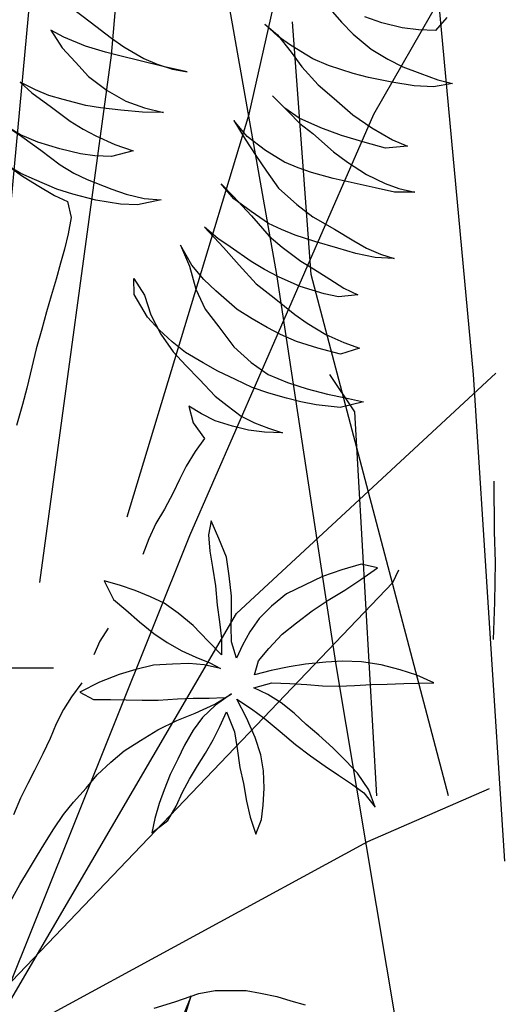
# Model space of a CAD drawing. Units: feet. Extents: x 0 to 92.4, y 0 to 44.5.
# Drawn here: x 85.7 to 85.8, y 26.1 to 26.3 of the extents above; entities that cross this region are included whole.
import ezdxf
from ezdxf import colors
from ezdxf.entities.mleader import LeaderData, LeaderLine
from ezdxf.math import Vec2, Vec3

# ---------------------------------------------------------------- set-up
doc = ezdxf.new("R2010")
doc.units = ezdxf.units.FT
doc.header["$MEASUREMENT"] = 0
doc.linetypes.add('DASHED2', pattern=[0.375, 0.25, -0.125])
doc.styles.get("Standard").update_dxf_attribs({"font": 'arial.ttf'})

# ---------------------------------------------------------------- blocks, each defined once
blk = doc.blocks.new('plant ele 08')
at = {"linetype": 'Continuous'}
for p, q in [((402.77, 248.24), (404.37, 244.74)), ((404.37, 244.74), (408.1, 243.82)), ((408.1, 243.82), (411.69, 243.21)), ((411.69, 243.21), (416.33, 242.98)), ((416.33, 242.98), (420.37, 243.21)), ((428.3, 242.68), (425.02, 240.55)), ((425.02, 240.55), (421.82, 238.72)), ((421.82, 238.72), (416.94, 236.66)), ((416.94, 236.66), (412.75, 235.59)), ((400.71, 234.3), (397.36, 234.45)), ((397.36, 234.45), (401.24, 232.54)), ((405.05, 234.6), (400.71, 234.3)), ((409.09, 234.91), (405.05, 234.6)), ((412.75, 235.59), (409.09, 234.91)), ((437.98, 233.76), (433.94, 230.94)), ((437.68, 233.46), (441.34, 235.29)), ((441.34, 235.29), (437.98, 233.76)), ((401.24, 232.54), (405.44, 231.55)), ((405.44, 231.55), (410.47, 230.87)), ((428.84, 230.87), (434.48, 232.39)), ((434.48, 232.39), (437.68, 233.46)), ((410.47, 230.87), (415.73, 230.41)), ((415.73, 230.41), (419.31, 230.33)), ((419.31, 230.33), (425.1, 230.41)), ((425.1, 230.41), (428.84, 230.87)), ((433.94, 230.94), (430.74, 228.43)), ((430.74, 228.43), (426.09, 225.68)), ((426.09, 225.68), (421.75, 223.7)), ((478.91, 224.69), (473.35, 222.56)), ((483.64, 226.52), (478.91, 224.69)), ((421.75, 223.7), (416.72, 221.41)), ((473.35, 222.56), (470.15, 221.49)), ((416.72, 221.41), (411.84, 219.81)), ((435.16, 220.42), (430.74, 217.98)), ((431.73, 218.52), (435.16, 220.42)), ((470.15, 221.49), (465.12, 220.27)), ((486.84, 220.42), (483.26, 217.37)), ((483.64, 219.74), (486.84, 220.42)), ((406.66, 218.59), (403, 218.14)), ((403, 218.14), (407.65, 216.31)), ((411.84, 219.81), (406.66, 218.59)), ((428.07, 217.3), (431.73, 218.52)), ((458.26, 219.81), (454.98, 220.12)), ((454.98, 220.12), (460.47, 219.74)), ((461.91, 219.89), (458.26, 219.81)), ((460.47, 219.74), (465.73, 219.51)), ((465.12, 220.27), (461.91, 219.89)), ((465.73, 219.51), (470.45, 219.28)), ((470.45, 219.28), (473.73, 219.2)), ((473.73, 219.2), (478.38, 219.2)), ((478.38, 219.2), (483.64, 219.74)), ((407.65, 216.31), (412.3, 216.23)), ((412.3, 216.23), (417.86, 216.23)), ((417.86, 216.23), (422.74, 216.61)), ((422.74, 216.61), (428.07, 217.3)), ((427.54, 216.23), (424.11, 214.86)), ((430.74, 217.98), (427.54, 216.23)), ((483.26, 217.37), (479.52, 215.16)), ((424.11, 214.86), (418.55, 212.27)), ((479.52, 215.16), (475.79, 212.88)), ((418.55, 212.27), (414.89, 210.9)), ((437.98, 210.06), (441.87, 212.65)), ((441.87, 212.65), (438.29, 209.37)), ((475.79, 212.88), (470.91, 211.05)), ((410.01, 209.45), (405.44, 208.76)), ((414.89, 210.9), (410.01, 209.45)), ((433.18, 208.23), (437.98, 210.06)), ((438.29, 209.37), (434.93, 206.55)), ((461.84, 209.68), (457.49, 209.91)), ((457.49, 209.91), (461.99, 208.61)), ((466.26, 209.98), (461.84, 209.68)), ((470.91, 211.05), (466.26, 209.98)), ((402.23, 208.53), (398.58, 208.76)), ((398.58, 208.76), (402.92, 207.47)), ((405.44, 208.76), (402.23, 208.53)), ((402.92, 207.47), (407.34, 207.16)), ((407.34, 207.16), (411.46, 206.86)), ((428.38, 206.93), (433.18, 208.23)), ((461.99, 208.61), (466.72, 207.7)), ((466.72, 207.7), (471.29, 206.93)), ((486.31, 206.63), (490.12, 207.31)), ((490.12, 207.31), (486.91, 205.79)), ((411.46, 206.86), (416.87, 206.48)), ((416.87, 206.48), (421.9, 206.4)), ((421.9, 206.4), (425.1, 206.55)), ((425.1, 206.55), (428.38, 206.93)), ((434.93, 206.55), (431.66, 203.88)), ((471.29, 206.93), (474.57, 206.48)), ((474.57, 206.48), (479.75, 206.32)), ((479.75, 206.32), (483.1, 206.32)), ((486.91, 205.79), (481.81, 203.96)), ((483.1, 206.32), (486.31, 206.63)), ((431.66, 203.88), (428, 200.99)), ((481.81, 203.96), (476.93, 202.13)), ((428, 200.99), (423.04, 198.62)), ((470.45, 200.61), (465.88, 199.92)), ((473.65, 201.22), (470.45, 200.61)), ((476.93, 202.13), (473.65, 201.22)), ((423.04, 198.62), (418.85, 197.02)), ((465.88, 199.92), (461.53, 199.77)), ((461.53, 199.77), (465.8, 197.18)), ((418.85, 197.02), (413.44, 195.73)), ((437.22, 196.34), (432.04, 193.29)), ((436.91, 195.88), (440.57, 198.24)), ((440.57, 198.24), (437.22, 196.34)), ((465.8, 197.18), (469.46, 196.26)), ((469.46, 196.26), (472.66, 195.8)), ((489.89, 196.87), (486.31, 195.8)), ((486.69, 196.03), (489.89, 196.87)), ((408.56, 194.43), (405.36, 193.67)), ((413.44, 195.73), (408.56, 194.43)), ((427.92, 192.76), (432.42, 194.2)), ((432.42, 194.2), (436.91, 195.88)), ((472.66, 195.8), (477.39, 195.5)), ((481.35, 194.05), (476.32, 192.15)), ((477.39, 195.5), (482.49, 195.58)), ((486.31, 195.8), (481.35, 194.05)), ((482.49, 195.58), (486.69, 196.03)), ((402.01, 193.29), (398.8, 193.21)), ((398.8, 193.21), (402.92, 192.22)), ((405.36, 193.67), (402.01, 193.29)), ((402.92, 192.22), (407.26, 191.84)), ((407.26, 191.84), (411.46, 191.84)), ((411.46, 191.84), (416.87, 191.84)), ((416.87, 191.84), (421.44, 191.92)), ((421.44, 191.92), (424.72, 192.3)), ((424.72, 192.3), (427.92, 192.76)), ((432.04, 193.29), (427.01, 190.09)), ((476.32, 192.15), (472.81, 191.23)), ((427.01, 190.09), (423.5, 188.56)), ((456.12, 190.24), (452.39, 191)), ((452.39, 191), (457.19, 188.41)), ((460.31, 190.01), (456.12, 190.24)), ((463.67, 190.16), (460.31, 190.01)), ((469.54, 190.7), (463.67, 190.16)), ((472.81, 191.23), (469.54, 190.7)), ((423.5, 188.56), (418.62, 186.73)), ((441.41, 187.88), (436, 184.75)), ((437.83, 186.28), (441.41, 187.88)), ((457.19, 188.41), (460.85, 187.5)), ((460.85, 187.5), (466.41, 186.81)), ((475.48, 186.66), (480.89, 187.34)), ((483.87, 187.42), (479.9, 186.35)), ((480.89, 187.34), (484.17, 187.8)), ((487.68, 188.72), (483.87, 187.42)), ((484.17, 187.8), (487.83, 188.72)), ((415.42, 185.9), (411.23, 184.68)), ((418.62, 186.73), (415.42, 185.9)), ((429.22, 183.46), (434.63, 185.29)), ((434.63, 185.29), (437.83, 186.28)), ((466.41, 186.81), (471.75, 186.66)), ((471.75, 186.66), (475.48, 186.66)), ((475.56, 185.21), (472.36, 184.75)), ((479.9, 186.35), (475.56, 185.21)), ((407.65, 183.69), (404.22, 183.15)), ((404.22, 183.15), (408.26, 181.48)), ((411.23, 184.68), (407.65, 183.69)), ((425.86, 182.62), (429.22, 183.46)), ((436, 184.75), (431.58, 181.93)), ((472.36, 184.75), (470.6, 181.55)), ((408.26, 181.48), (411.53, 181.17)), ((411.53, 181.17), (417.1, 181.25)), ((417.1, 181.25), (422.36, 181.93)), ((422.36, 181.93), (425.86, 182.62)), ((431.58, 181.93), (426.7, 179.04)), ((441.72, 178.96), (445.37, 182.54)), ((445.37, 182.54), (442.1, 178.58)), ((470.6, 181.55), (470.2, 177.85)), ((426.7, 179.04), (421.98, 177.13)), ((438.21, 176.6), (441.72, 178.96)), ((442.1, 178.58), (439.35, 174.08)), ((421.98, 177.13), (416.49, 174.92)), ((434.93, 175), (438.21, 176.6)), ((470.2, 177.85), (470.04, 174.3)), ((416.49, 174.92), (413.29, 173.85)), ((429.14, 172.33), (434.93, 175)), ((439.35, 174.08), (436.08, 170.35)), ((470.04, 174.3), (469.96, 171.06)), ((404.22, 172.02), (400.48, 171.8)), ((408.56, 172.56), (404.22, 172.02)), ((413.29, 173.85), (408.56, 172.56)), ((425.33, 171.26), (429.14, 172.33)), ((453.3, 172.41), (449.95, 169.51)), ((452.23, 168.98), (453.3, 172.41)), ((400.48, 171.8), (404.22, 169.28)), ((414.43, 169.2), (418.32, 169.66)), ((418.32, 169.66), (421.59, 170.35)), ((421.59, 170.35), (425.33, 171.26)), ((436.08, 170.35), (432.04, 167.45)), ((469.96, 171.06), (469.88, 167.34)), ((404.22, 169.28), (409.4, 169.13)), ((409.4, 169.13), (414.43, 169.2)), ((432.04, 167.45), (427.54, 164.1)), ((449.95, 169.51), (447.36, 165.7)), ((447.89, 165.01), (452.23, 168.98)), ((447.36, 165.7), (444, 162.19)), ((469.88, 167.34), (469.88, 163.47)), ((427.54, 164.1), (422.81, 161.81)), ((441.03, 161.28), (444.61, 163.03)), ((444.61, 163.03), (447.89, 165.01)), ((469.88, 163.47), (469.88, 159.75)), ((422.81, 161.81), (418.39, 160.36)), ((437.52, 159.83), (441.03, 161.28)), ((444, 162.19), (440.19, 159.14)), ((400.33, 160.21), (396.21, 160.51)), ((396.21, 160.51), (400.86, 157.85)), ((404.44, 159.9), (400.33, 160.21)), ((409.17, 159.75), (404.44, 159.9)), ((413.74, 159.83), (409.17, 159.75)), ((418.39, 160.36), (413.74, 159.83)), ((429.37, 157.85), (433.1, 158.69)), ((433.1, 158.69), (437.52, 159.83)), ((440.19, 159.14), (436.61, 157.01)), ((469.88, 159.75), (469.81, 155.72)), ((400.86, 157.85), (406.2, 156.86)), ((406.2, 156.86), (409.7, 156.55)), ((409.7, 156.55), (412.98, 156.4)), ((417.1, 156.4), (420.98, 156.55)), ((420.98, 156.55), (425.1, 157.16)), ((425.1, 157.16), (429.37, 157.85)), ((436.61, 157.01), (432.8, 154.87)), ((412.98, 156.4), (417.1, 156.4)), ((432.8, 154.87), (428.38, 152.36)), ((469.81, 155.72), (469.73, 151.14)), ((428.38, 152.36), (425.18, 151.06)), ((363.27, 151.76), (359.97, 140.99)), ((425.18, 151.06), (421.52, 149.69)), ((469.73, 151.14), (469.49, 146.95)), ((414.89, 148.85), (411.61, 148.7)), ((411.61, 148.7), (415.5, 147.71)), ((418.24, 149.08), (414.89, 148.85)), ((415.5, 147.71), (419.08, 147.18)), ((421.52, 149.69), (418.24, 149.08)), ((426.78, 147.02), (430.21, 147.63)), ((430.21, 147.63), (433.41, 148.47)), ((433.41, 148.47), (431.43, 145.19)), ((419.08, 147.18), (422.74, 147.02)), ((422.74, 147.02), (426.78, 147.02)), ((469.49, 146.95), (469.25, 142.13)), ((431.43, 145.19), (428, 142.53)), ((359.97, 140.99), (357.86, 134.49)), ((428, 142.53), (429.14, 139.22)), ((469.25, 142.13), (469.17, 138.33)), ((429.14, 139.22), (430.13, 135.48)), ((469.17, 138.33), (469.09, 133.43)), ((357.86, 134.49), (355.47, 125.82)), ((430.13, 135.48), (430.74, 132.21)), ((430.74, 132.21), (431.27, 128.93)), ((431.27, 128.93), (432.11, 124.89)), ((355.47, 125.82), (353.37, 117.78)), ((385.54, 122.26), (382.69, 125.78)), ((382.69, 125.78), (386.45, 125.54)), ((386.45, 125.54), (390.24, 123.09)), ((418.54, 122.03), (421.3, 125.34)), ((421.3, 125.34), (421.03, 122.14)), ((432.11, 124.89), (433.03, 121.23)), ((388.31, 118.94), (385.54, 122.26)), ((390.24, 123.09), (393.92, 120.48)), ((415.77, 118.51), (418.54, 122.03)), ((421.03, 122.14), (419.68, 118.74)), ((433.03, 121.23), (433.56, 117.5)), ((393.92, 120.48), (397.24, 117.44)), ((391.23, 115.7), (388.31, 118.94)), ((397.24, 117.44), (400.52, 114.44)), ((413.95, 114.67), (415.77, 118.51)), ((419.68, 118.74), (418.1, 115.5)), ((433.56, 117.5), (433.87, 113.76)), ((394, 112.42), (391.23, 115.7)), ((412.18, 110.49), (413.95, 114.67)), ((418.1, 115.5), (416.29, 111.67)), ((396.57, 108.87), (394, 112.42)), ((400.52, 114.44), (403.01, 110.84)), ((403.01, 110.84), (404.86, 107.4)), ((411.19, 107.13), (412.18, 110.49)), ((416.29, 111.67), (414.7, 107.64)), ((398.94, 105.47), (396.57, 108.87)), ((404.86, 107.4), (405.97, 103.96)), ((410.32, 103.93), (411.19, 107.13)), ((414.7, 107.64), (413.16, 104.2)), ((433.2, 105.59), (436.91, 105.74)), ((436.91, 105.74), (440.43, 105.7)), ((363.33, 104.72), (367.48, 105.27)), ((366.53, 103.65), (363.33, 104.72)), ((369.73, 102.66), (366.53, 103.65)), ((367.48, 105.27), (371.35, 105.35)), ((371.35, 105.35), (375.74, 105.23)), ((375.74, 105.23), (380.16, 104.6)), ((380.16, 104.6), (384.24, 103.53)), ((400.87, 101.59), (398.94, 105.47)), ((405.97, 103.96), (406.76, 100.65)), ((409.33, 100.68), (410.32, 103.93)), ((413.16, 104.2), (411.66, 100.72)), ((422.53, 103.41), (426.2, 104.64)), ((426.2, 104.64), (429.48, 105.19)), ((429.48, 105.19), (433.2, 105.59)), ((440.43, 105.7), (437.31, 102.27)), ((373.25, 101.48), (369.73, 102.66)), ((376.57, 100.37), (373.25, 101.48)), ((384.24, 103.53), (387.79, 102.27)), ((387.79, 102.27), (392.02, 100.53)), ((402.3, 98.27), (400.87, 101.59)), ((414.31, 99.3), (418.58, 101.75)), ((418.58, 101.75), (422.53, 103.41)), ((437.31, 102.27), (433.99, 100.8)), ((380.13, 99.06), (376.57, 100.37)), ((392.02, 100.53), (395.34, 98.95)), ((406.76, 100.65), (407.16, 97.44)), ((407.16, 97.44), (409.33, 100.68)), ((411.66, 100.72), (410.63, 97.25)), ((410.63, 97.25), (414.31, 99.3)), ((433.99, 100.8), (430.31, 99.1)), ((383.52, 97.96), (380.13, 99.06)), ((387, 97.01), (383.52, 97.96)), ((390.44, 96.26), (387, 97.01)), ((395.34, 98.95), (398.98, 97.05)), ((398.98, 97.05), (402.26, 95.07)), ((402.26, 95.07), (402.3, 98.27)), ((426.44, 97.52), (423.04, 96.46)), ((430.31, 99.1), (426.44, 97.52)), ((394.15, 95.43), (390.44, 96.26)), ((398.03, 94.4), (394.15, 95.43)), ((412.61, 94.76), (409.92, 94.24)), ((415.93, 95.11), (412.61, 94.76)), ((419.37, 95.59), (415.93, 95.11)), ((423.04, 96.46), (419.37, 95.59)), ((436.58, 95.8), (437.57, 92.45)), ((401.62, 92.23), (398.03, 94.4)), ((409.92, 94.24), (413.72, 93.97)), ((413.72, 93.97), (417.04, 93.29)), ((417.04, 93.29), (420.55, 92.15)), ((391.35, 89.3), (394.79, 90.73)), ((394.79, 90.73), (398.19, 91.67)), ((398.19, 91.67), (401.62, 92.23)), ((420.55, 92.15), (424.51, 90.73)), ((424.51, 90.73), (428.02, 88.67)), ((437.57, 92.45), (437.95, 89.17)), ((388.07, 87.68), (391.35, 89.3)), ((404.55, 88.71), (400.79, 87.56)), ((401.23, 85.31), (404.55, 88.71)), ((408.93, 86.22), (406.01, 89.46)), ((406.01, 89.46), (408.74, 86.06)), ((410.52, 87.17), (407.31, 88.24)), ((428.02, 88.67), (431.3, 86.54)), ((380.84, 84.36), (384.63, 86.18)), ((384.63, 86.18), (388.07, 87.68)), ((397.47, 86.38), (393.21, 84.52)), ((400.79, 87.56), (397.47, 86.38)), ((408.74, 86.06), (410.71, 82.55)), ((412.53, 83.06), (408.93, 86.22)), ((413.91, 86.14), (410.52, 87.17)), ((417.23, 85), (413.91, 86.14)), ((431.3, 86.54), (435.02, 83.61)), ((377.2, 82.35), (380.84, 84.36)), ((393.21, 84.52), (389.06, 82.66)), ((398.15, 81.6), (401.23, 85.31)), ((405.93, 85.35), (402.97, 81.56)), ((406.41, 81.79), (405.93, 85.35)), ((421.3, 83.53), (417.23, 85)), ((373.96, 80.49), (377.2, 82.35)), ((389.06, 82.66), (385.1, 81.24)), ((395.81, 78.32), (398.15, 81.6)), ((402.97, 81.56), (401.27, 78.12)), ((407, 78.47), (406.41, 81.79)), ((410.71, 82.55), (411.9, 79.27)), ((416.01, 80.29), (412.53, 83.06)), ((424.74, 82.51), (421.3, 83.53)), ((428.18, 81.56), (424.74, 82.51)), ((431.58, 80.57), (428.18, 81.56)), ((435.02, 83.61), (438.57, 80.25)), ((438.74, 82.36), (440.12, 78.7)), ((370.44, 77.61), (373.96, 80.49)), ((381.31, 79.94), (377.91, 78.87)), ((385.1, 81.24), (381.31, 79.94)), ((419.53, 77.13), (416.01, 80.29)), ((435.21, 79.5), (431.58, 80.57)), ((438.57, 80.25), (435.21, 79.5)), ((367.99, 74.33), (370.44, 77.61)), ((374.59, 77.8), (371.35, 76.62)), ((377.91, 78.87), (374.59, 77.8)), ((394.27, 75), (395.81, 78.32)), ((401.27, 78.12), (399.53, 74.25)), ((407.83, 75.12), (407, 78.47)), ((411.9, 79.27), (412.81, 75.47)), ((422.53, 73.73), (419.53, 77.13)), ((440.12, 78.7), (441.03, 75.5)), ((371.35, 76.62), (367.99, 74.33)), ((393.01, 71.32), (394.27, 75)), ((408.7, 71.88), (407.83, 75.12)), ((412.81, 75.47), (413.36, 72.07)), ((441.03, 75.5), (441.64, 71.99)), ((399.53, 74.25), (397.75, 71.01)), ((425.37, 70.45), (422.53, 73.73)), ((392.1, 67.61), (393.01, 71.32)), ((397.75, 71.01), (395.97, 67.41)), ((409.57, 68.52), (408.7, 71.88)), ((413.36, 72.07), (413.99, 68.28)), ((441.64, 71.99), (442.02, 68.41)), ((410.24, 65.32), (409.57, 68.52)), ((427.47, 67.17), (425.37, 70.45)), ((442.02, 68.41), (442.63, 64.68)), ((391.59, 64.41), (392.1, 67.61)), ((395.97, 67.41), (394.15, 64.21)), ((413.99, 68.28), (414.35, 64.6)), ((429.64, 63.62), (427.47, 67.17)), ((391.9, 60.93), (391.59, 64.41)), ((394.15, 64.21), (391.9, 60.93)), ((410.75, 61.88), (410.24, 65.32)), ((414.35, 64.6), (414.51, 61.4)), ((442.63, 64.68), (443.32, 60.56)), ((411.58, 58.28), (410.75, 61.88)), ((431.18, 60.02), (429.64, 63.62)), ((414.51, 61.4), (414.55, 57.92)), ((432.96, 56.27), (431.18, 60.02)), ((443.32, 60.56), (443.93, 57.36)), ((414.27, 54.64), (411.58, 58.28)), ((414.55, 57.92), (414.27, 54.64)), ((443.93, 57.36), (444.61, 53.7)), ((434.31, 52.95), (432.96, 56.27)), ((435.49, 49.27), (434.31, 52.95)), ((444.61, 53.7), (445.07, 49.74)), ((436.52, 45.59), (435.49, 49.27)), ((437.43, 42.2), (436.52, 45.59)), ((438.34, 38.8), (437.43, 42.2)), ((439.25, 35.2), (438.34, 38.8)), ((440.12, 31.13), (439.25, 35.2)), ((373.79, 27.43), (370.48, 27.43)), ((377.1, 27.43), (373.79, 27.43)), ((380.74, 27.1), (377.1, 27.43)), ((384.05, 26.77), (380.74, 27.1)), ((387.36, 25.77), (384.05, 26.77)), ((390.67, 24.78), (387.36, 25.77)), ((393.98, 23.13), (390.67, 24.78)), ((398.62, 19.82), (393.98, 23.13)), ((395.49, 18.11), (395.49, 22.14)), ((395.49, 22.14), (395.89, 17.98)), ((402.59, 17.17), (398.62, 19.82))]:
    blk.add_line(p, q, dxfattribs=at)

msp = doc.modelspace()

# ---------------------------------------------------------------- hatches: boundary and pattern name
at = {"lineweight": -3}
h = msp.add_hatch(dxfattribs=at)
h.set_pattern_fill('AR-SAND', color=0, scale=0.02)
h.set_pattern_definition([(37.5, (24.17515, -5e-08), (-0.001259867, 0.038536475), [0, -0.0304, 0, -0.034, 0, -0.0325]), (7.5, (24.17515, -5e-08), (0.035395534, 0.05644292), [0, -0.0164, 0, -0.0274, 0, -0.0105]), (327.5, (24.15055, -5e-08), (0.062282837, 0.000113181), [0, -0.01, 0, -0.036, 0, -0.047]), (317.5, (24.15055, -5e-08), (0.060122532, 0.01755351), [0, -0.005, 0, -0.0236, 0, -0.027])])
h.paths.add_polyline_path([(87.23041, 25.72367, -0.018704), (86.95157, 25.73393, -0.040231), (86.77363, 25.75773, 0.004507), (86.63835, 25.79346, 0.005268), (86.33277, 25.88484, -0.019253), (85.48594, 26.13738, 0.017337), (85.37202, 26.17183), (85.35041, 26.08997, -0.017326), (85.45864, 26.05724, 0.019226), (86.31053, 25.80313, -0.005284), (86.61534, 25.71195, -0.004652), (86.75342, 25.67547, 0.040524), (86.9462, 25.64942, 0.018625), (87.23017, 25.639, 0.0031), (88.0951, 25.639, 0.053118), (88.57669, 25.69965, 0.001262), (89.34559, 25.92818, -0.007501), (89.63587, 26.02254), (89.61091, 26.10344, 0.007462), (89.31973, 26.00882, -0.001256), (88.55502, 25.78153, -0.052794), (88.09402, 25.72367, -0.003099)])
h.paths.add_polyline_path([(87.83503, 25.74827), (87.83503, 25.75259), (87.83935, 25.75259), (87.83935, 25.74741), (87.87824, 25.73962), (87.92144, 25.74827), (87.9344, 25.73962), (87.956, 25.74827), (87.97328, 25.73962), (87.99489, 25.73962), (88.03377, 25.73098), (88.05229, 25.73407), (88.05105, 25.7353), (88.05969, 25.7353), (88.03377, 25.73098), (87.99489, 25.73962), (87.97328, 25.73962), (87.956, 25.74827), (87.9344, 25.73962), (87.92144, 25.74827), (87.87824, 25.73962)], flags=17)
h.paths.add_polyline_path([(88.23067, 25.78375), (88.231, 25.78434), (88.2292, 25.78661), (88.22663, 25.78922), (88.22388, 25.79192), (88.22063, 25.79455), (88.21881, 25.79623), (88.21786, 25.79496), (88.21276, 25.78986), (88.21295, 25.78966), (88.21545, 25.78703), (88.218, 25.78449), (88.22138, 25.78167), (88.22396, 25.77886)], flags=17)
h.paths.add_polyline_path([(88.575, 25.78818), (88.57091, 25.7891), (88.56693, 25.78914), (88.56498, 25.78842), (88.56672, 25.78547), (88.56869, 25.78294), (88.57229, 25.78193), (88.57224, 25.784), (88.57326, 25.78694), (88.5752, 25.78421), (88.57567, 25.78388), (88.57745, 25.78731)], flags=17)
h.paths.add_polyline_path([(87.26906, 25.71368), (87.23449, 25.70936), (87.19561, 25.70936), (87.17401, 25.70936), (87.13512, 25.71801), (87.1092, 25.72233), (87.10248, 25.72329), (87.10056, 25.72233), (87.07464, 25.72665), (87.07896, 25.72665), (87.10248, 25.72329), (87.11784, 25.73098), (87.14809, 25.71801), (87.17833, 25.73098), (87.20425, 25.72233), (87.21289, 25.7353), (87.23881, 25.71368)], flags=16)
h.paths.add_polyline_path([(87.50441, 25.92365), (87.50406, 25.92346), (87.50466, 25.92433)], flags=17)
h.paths.add_polyline_path([(88.57373, 25.82657), (88.57118, 25.83039), (88.57096, 25.82862), (88.57233, 25.82494)], flags=17)
h.paths.add_polyline_path([(88.49379, 25.76267), (88.49462, 25.76084), (88.49644, 25.76138), (88.49709, 25.76365), (88.49689, 25.76717), (88.49698, 25.76969), (88.49464, 25.76959), (88.49204, 25.76599)], flags=16)
h = msp.add_hatch(dxfattribs=at)
h.set_pattern_fill('EARTH', color=0, scale=0.6, angle=45)
h.set_pattern_definition([(45, (24.17515, -5e-08), (1e-17, 0.21213203), [0.15, -0.15]), (45, (24.13538, 0.03977), (1e-17, 0.21213203), [0.15, -0.15]), (45, (24.0956, 0.07955), (1e-17, 0.21213203), [0.15, -0.15]), (135, (24.0956, 0.10607), (-0.21213203, 3e-17), [0.15, -0.15]), (135, (24.13538, 0.14584), (-0.21213203, 3e-17), [0.15, -0.15]), (135, (24.17515, 0.18562), (-0.21213203, 3e-17), [0.15, -0.15])])
h.paths.add_polyline_path([(90.53356, 26.1392), (90.19489, 26.1392, 0.051462), (89.78587, 26.06756, 0.000196), (89.77822, 26.06532), (89.10852, 24.57868), (87.1963, 24.57087), (86.33659, 24.78449), (85.16724, 26.12742, 0.036118), (84.93238, 26.14441), (84.51816, 26.14441), (84.55202, 25.6911, 0.276495), (84.66405, 25.53219), (84.99751, 25.50874, -0.109091), (85.66705, 25.31074, -0.16424), (85.80512, 25.15964), (86.1959, 24.40153, 0.175376), (86.53458, 24.08751), (87.75121, 24.08751), (88.86623, 24.08751, 0.090823), (89.55661, 24.21396, 0.240607), (89.70771, 24.38069), (90.09589, 25.39411, -0.209694), (90.30431, 25.60513, -0.163258), (90.53877, 25.61793)])
h = msp.add_hatch(dxfattribs=at)
h.set_pattern_fill('CROSS', color=0, scale=0.5, angle=45)
h.set_pattern_definition([(45, (24.17515, -5e-08), (1e-17, 0.1767767), [0.0625, -0.1875]), (135, (24.21935, -5e-08), (-0.1767767, 3e-17), [0.0625, -0.1875])])
h.paths.add_polyline_path([(89.23175, 24.85223), (89.77822, 26.06532, 0.011154), (89.34559, 25.92818, -0.001262), (88.57669, 25.69965, -0.053118), (88.0951, 25.639, -0.0031), (87.23017, 25.639, -0.018625), (86.9462, 25.64942, -0.040524), (86.75342, 25.67547, 0.004652), (86.61534, 25.71195, 0.005284), (86.31053, 25.80313, -0.019226), (85.45864, 26.05724, 0.046012), (85.16724, 26.12742), (86.27832, 24.85141)])

# ---------------------------------------------------------------- linework, layer by layer
for p, q in [((85.71792, 26.30549), (85.72685, 26.40857)), ((85.74816, 26.29243), (85.77427, 26.40857)), ((85.77564, 26.29243), (85.81413, 26.35978)), ((85.79756, 26.23514), (85.78725, 26.34578)), ((85.69112, 26.22234), (85.70212, 26.34122)), ((85.75427, 26.25713), (85.7419, 26.32722)), ((85.76183, 26.25713), (85.7577, 26.31279)), ((85.70212, 26.18936), (85.71792, 26.30549)), ((85.72136, 26.20379), (85.74816, 26.29243)), ((85.7351, 26.19966), (85.77564, 26.29243)), ((85.76733, 26.17123), (85.75427, 26.25713)), ((85.79206, 26.14237), (85.76183, 26.25713)), ((85.74541, 26.18248), (85.80244, 26.2354)), ((85.77145, 26.22689), (85.76595, 26.23514)), ((85.80443, 26.12794), (85.79756, 26.23514)), ((85.77626, 26.14237), (85.77145, 26.22689)), ((85.69387, 26.09658), (85.7351, 26.19966)), ((85.77977, 26.18936), (85.78114, 26.1921)), ((85.6925, 26.09796), (85.77977, 26.18936)), ((85.69524, 26.09658), (85.74541, 26.18248)), ((85.78588, 26.06059), (85.76733, 26.17123)), ((85.77427, 26.13232), (85.80107, 26.144)), ((85.68975, 26.08628), (85.77427, 26.13232))]:
    msp.add_line(p, q, dxfattribs=at)
at = {"color": 0, "lineweight": -3}
msp.add_lwpolyline([(83.49952, 26.22908), (84.93238, 26.22908, -0.082267), (85.48594, 26.13738, 0.019253), (86.33277, 25.88484, -0.005268), (86.63835, 25.79346, -0.004507), (86.77363, 25.75773, 0.040231), (86.95157, 25.73393, 0.018704), (87.23041, 25.72367, 0.003099), (88.09402, 25.72367, 0.052794), (88.55502, 25.78153, 0.001256), (89.31973, 26.00882, -0.011318), (89.76246, 26.14893, -0.05186), (90.19193, 26.22387), (91.53396, 26.22387)], format="xyb", dxfattribs=at)
at = {"color": 0, "linetype": 'DASHED2', "lineweight": -3}
msp.add_lwpolyline([(89.83016, 26.17046), (85.40653, 26.17046)], dxfattribs=at)

# ---------------------------------------------------------------- leaders
ml = msp.add_multileader_mtext('Standard')
ml.set_content('{\\fVerdana|b0|i0|c0|p34;PLAN VIEW}', color=256)
ml.set_leader_properties()
ml.build(insert=Vec2(0, 0))
ml.multileader.update_dxf_attribs({"leader_type": 2, "dogleg_length": 0.36, "arrow_head_size": 0.104})
ctx = ml.context
ctx.base_point, ctx.char_height, ctx.arrow_head_size, ctx.landing_gap_size, ctx.plane_origin = Vec3(90.68088, 36.33184), 0.104, 0.104, 0.117, Vec3(93.52503, 37.45216)
notes = []
notes.append((ctx, [(0, (0, 0, 0), (0, 0), (1, 0), 1, [])]))
ctx.mtext.insert, ctx.mtext.flow_direction = Vec3(90.79788, 36.38387), 5
at = {"lineweight": -3}
ml = msp.add_multileader_mtext('Standard', dxfattribs=at)
ml.set_content('{\\fVerdana|b0|i0|c0|p34;____" MAXIMUM  PONDING DEPTH\\P(WATER ELEV. ____)}', color=256)
ml.set_leader_properties()
ml.build(insert=Vec2(0, 0))
ml.multileader.update_dxf_attribs({"dogleg_length": 0.36, "arrow_head_size": 0.12})
ctx = ml.context
ctx.base_point, ctx.char_height, ctx.arrow_head_size, ctx.landing_gap_size, ctx.plane_origin = Vec3(85.53833, 27.32877), 0.08, 0.12, 0.09, Vec3(85.05419, 26.50743)
ctx.text_align_type = 2
notes.append((ctx, [(1, (1, 1, 0), (87.01493, 27.32877), (-1, 0), 0.14538, [(0, [(87.61835, 26.17046)], 0, [])])]))
ctx.mtext.insert, ctx.mtext.width, ctx.mtext.alignment, ctx.mtext.flow_direction = Vec3(86.77955, 27.37984), 1.3806155, 3, 5
for ctx, leaders in notes:
    for number, flags, end, landing, length, lines in leaders:
        leader = LeaderData()
        leader.index, (leader.has_last_leader_line, leader.has_dogleg_vector, leader.attachment_direction) = number, flags
        leader.last_leader_point, leader.dogleg_vector, leader.dogleg_length = Vec3(end), Vec3(landing), length
        for number, points, colour, breaks in lines:
            line = LeaderLine()
            line.index, line.vertices, line.color, line.breaks = number, Vec3.list(points), colors.encode_raw_color(colour), breaks
            leader.lines.append(line)
        ctx.leaders.append(leader)

# ---------------------------------------------------------------- next in the draw order: leaders
ml = msp.add_multileader_mtext('Standard', dxfattribs=at)
ml.set_content('{\\fVerdana|b0|i0|c0|p34;BIORETENTION}', color=256)
ml.set_leader_properties()
ml.build(insert=Vec2(0, 0))
ml.multileader.update_dxf_attribs({"leader_type": 2, "dogleg_length": 0.36, "arrow_head_size": 0.12})
ctx = ml.context
ctx.base_point, ctx.char_height, ctx.arrow_head_size, ctx.landing_gap_size, ctx.plane_origin = Vec3(86.57967, 39.88327), 0.08, 0.12, 0.09, Vec3(87.18065, 42.69506)
notes = []
notes.append((ctx, [(0, (0, 0, 0), (0, 0), (1, 0), 1, [])]))
ctx.mtext.insert, ctx.mtext.flow_direction = Vec3(86.66967, 39.9241), 5
ctx.mtext.has_bg_fill, ctx.mtext.bg_color, ctx.mtext.bg_scale_factor, ctx.mtext.bg_transparency, ctx.mtext.use_window_bg_color = 1, -1073741824, 1.25, 0, 1
for ctx, leaders in notes:
    for number, flags, end, landing, length, lines in leaders:
        leader = LeaderData()
        leader.index, (leader.has_last_leader_line, leader.has_dogleg_vector, leader.attachment_direction) = number, flags
        leader.last_leader_point, leader.dogleg_vector, leader.dogleg_length = Vec3(end), Vec3(landing), length
        for number, points, colour, breaks in lines:
            line = LeaderLine()
            line.index, line.vertices, line.color, line.breaks = number, Vec3.list(points), colors.encode_raw_color(colour), breaks
            leader.lines.append(line)
        ctx.leaders.append(leader)

# ---------------------------------------------------------------- next in the draw order: block references
at = {"color": 0, "lineweight": -3, "xscale": -0.000984251968503937, "yscale": 0.000984251968503937, "zscale": 0.000984251968503937, "rotation": 343.5187985199331}
msp.add_blockref('plant ele 08', (86.10249, 25.96698), dxfattribs=at)

doc.saveas('drawing.dxf')
